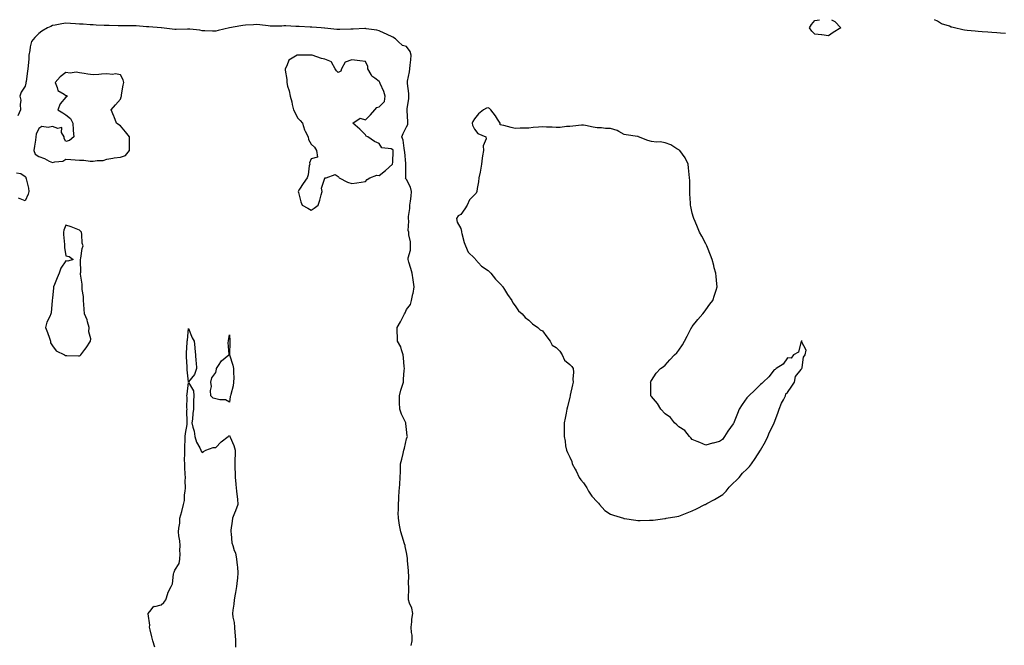
# Model space of a CAD drawing. Units: inches. Extents: x 918323 to 920963, y 7276778 to 7279418.
# Drawn here: x 919014 to 919737, y 7278959 to 7279418 of the extents above; entities that cross this region are included whole.
import ezdxf

# ---------------------------------------------------------------- set-up
doc = ezdxf.new("R2010")
doc.units = ezdxf.units.IN
doc.header["$MEASUREMENT"] = 0
doc.layers.add('Contour_91837276', color=7, linetype='Continuous', true_color=0x0b5f7c)

msp = doc.modelspace()

# ---------------------------------------------------------------- linework, layer by layer
at = {"layer": 'Contour_91837276'}
for points in [[(919301.53, 7278958.44, 3277), (919302.41, 7278961.92, 3277), (919302.23, 7278966.11, 3277), (919301.8, 7278968.16, 3277), (919301.58, 7278971.92, 3277), (919302.13, 7278976, 3277), (919302.17, 7278977.8, 3277), (919302.88, 7278981.92, 3277), (919302.08, 7278985.95, 3277), (919300.26, 7278989.71, 3277), (919299.55, 7278991.92, 3277), (919299.5, 7278993.37, 3277), (919299.83, 7279000.14, 3277), (919299.78, 7279001.92, 3277), (919299.67, 7279003.53, 3277), (919299.75, 7279010.22, 3277), (919299.65, 7279011.92, 3277), (919299.58, 7279013.45, 3277), (919298.99, 7279020.98, 3277), (919298.95, 7279021.92, 3277), (919298.83, 7279022.7, 3277), (919298.05, 7279026.74, 3277), (919297.24, 7279031.11, 3277), (919297.11, 7279031.92, 3277), (919296.72, 7279033.26, 3277), (919294.9, 7279038.77, 3277), (919294.05, 7279041.92, 3277), (919293.1, 7279046.87, 3277), (919293.08, 7279046.95, 3277), (919292.16, 7279051.92, 3277), (919292.13, 7279056, 3277), (919292.19, 7279057.78, 3277), (919292.2, 7279061.92, 3277), (919292.44, 7279066.31, 3277), (919292.52, 7279067.46, 3277), (919292.77, 7279071.92, 3277), (919293.14, 7279076.82, 3277), (919293.17, 7279077.04, 3277), (919293.58, 7279081.92, 3277), (919293.67, 7279086.3, 3277), (919293.76, 7279087.63, 3277), (919293.84, 7279091.92, 3277), (919294.6, 7279095.37, 3277), (919295.69, 7279099.56, 3277), (919296.23, 7279101.92, 3277), (919296.56, 7279103.41, 3277), (919298.05, 7279110.14, 3277), (919298.55, 7279111.42, 3277), (919298.75, 7279111.92, 3277), (919298.67, 7279112.55, 3277), (919298.05, 7279117.06, 3277), (919297.71, 7279121.58, 3277), (919297.69, 7279121.92, 3277), (919297.43, 7279122.54, 3277), (919294.45, 7279128.32, 3277), (919293.35, 7279131.92, 3277), (919293.09, 7279136.87, 3277), (919293.08, 7279136.96, 3277), (919292.89, 7279141.92, 3277), (919294.04, 7279145.93, 3277), (919294.99, 7279148.86, 3277), (919295.92, 7279151.92, 3277), (919296, 7279153.97, 3277), (919296.52, 7279160.39, 3277), (919296.59, 7279161.92, 3277), (919296.5, 7279163.47, 3277), (919295.93, 7279169.8, 3277), (919295.81, 7279171.92, 3277), (919294.43, 7279175.54, 3277), (919293.87, 7279177.73, 3277), (919291.44, 7279181.92, 3277), (919291.52, 7279185.39, 3277), (919291.31, 7279188.66, 3277), (919291.38, 7279191.92, 3277), (919293.84, 7279196.13, 3277), (919295.28, 7279199.15, 3277), (919296.69, 7279201.92, 3277), (919297.14, 7279202.83, 3277), (919298.05, 7279205.19, 3277), (919301, 7279208.97, 3277), (919301.8, 7279211.92, 3277), (919302.84, 7279216.71, 3277), (919302.95, 7279217.03, 3277), (919303.78, 7279221.92, 3277), (919303.03, 7279226.9, 3277), (919303.03, 7279226.94, 3277), (919302.4, 7279231.92, 3277), (919301.38, 7279235.25, 3277), (919299.91, 7279240.06, 3277), (919299.34, 7279241.92, 3277), (919299.25, 7279243.12, 3277), (919301.12, 7279248.84, 3277), (919301.02, 7279251.92, 3277), (919300.96, 7279254.84, 3277), (919299.92, 7279260.05, 3277), (919299.88, 7279261.92, 3277), (919299.36, 7279263.23, 3277), (919299.87, 7279270.1, 3277), (919299.51, 7279271.92, 3277), (919299.6, 7279273.47, 3277), (919300.5, 7279279.48, 3277), (919300.61, 7279281.92, 3277), (919300.97, 7279284.85, 3277), (919301.52, 7279288.44, 3277), (919301.93, 7279291.92, 3277), (919301.07, 7279294.95, 3277), (919298.05, 7279300.77, 3277), (919297.51, 7279301.38, 3277), (919297.53, 7279301.92, 3277), (919297.68, 7279302.29, 3277), (919297.57, 7279311.43, 3277), (919297.67, 7279311.92, 3277), (919297.66, 7279312.31, 3277), (919296.8, 7279320.68, 3277), (919296.77, 7279321.92, 3277), (919296.31, 7279323.67, 3277), (919295.8, 7279329.66, 3277), (919294.82, 7279331.92, 3277), (919295.57, 7279334.39, 3277), (919298.05, 7279339.39, 3277), (919299.02, 7279340.94, 3277), (919299.17, 7279341.92, 3277), (919299.12, 7279342.99, 3277), (919298.72, 7279351.25, 3277), (919298.69, 7279351.92, 3277), (919298.73, 7279352.59, 3277), (919299.83, 7279360.14, 3277), (919299.91, 7279361.92, 3277), (919299.86, 7279363.73, 3277), (919298.83, 7279371.14, 3277), (919298.8, 7279371.92, 3277), (919298.88, 7279372.76, 3277), (919300.31, 7279379.66, 3277), (919300.5, 7279381.92, 3277), (919300.71, 7279384.58, 3277), (919301.42, 7279388.54, 3277), (919301.64, 7279391.92, 3277), (919300.87, 7279394.74, 3277), (919298.05, 7279398.22, 3277), (919295.3, 7279399.17, 3277), (919291.91, 7279401.92, 3277), (919290.03, 7279403.9, 3277), (919288.05, 7279405.13, 3277), (919283.51, 7279407.39, 3277), (919281.82, 7279408.14, 3277), (919278.05, 7279409.9, 3277), (919276.41, 7279410.29, 3277), (919268.59, 7279411.37, 3277), (919268.05, 7279411.49, 3277), (919267.58, 7279411.45, 3277), (919258.86, 7279411.11, 3277), (919258.05, 7279411.04, 3277), (919257.14, 7279411.01, 3277), (919249.16, 7279410.81, 3277), (919248.05, 7279410.78, 3277), (919247.01, 7279410.88, 3277), (919238.23, 7279411.74, 3277), (919238.05, 7279411.76, 3277), (919237.91, 7279411.77, 3277), (919235.45, 7279411.92, 3277), (919228.7, 7279412.57, 3277), (919228.05, 7279412.57, 3277), (919227.37, 7279412.6, 3277), (919219.19, 7279413.06, 3277), (919218.05, 7279413.09, 3277), (919216.87, 7279413.1, 3277), (919209.51, 7279413.38, 3277), (919208.05, 7279413.38, 3277), (919206.61, 7279413.36, 3277), (919199.43, 7279413.3, 3277), (919198.05, 7279413.28, 3277), (919196.56, 7279413.41, 3277), (919190.35, 7279414.22, 3277), (919188.05, 7279414.4, 3277), (919185.7, 7279414.27, 3277), (919180, 7279413.87, 3277), (919178.05, 7279413.77, 3277), (919176.42, 7279413.55, 3277), (919168.05, 7279411.92, 3277), (919159.92, 7279410.05, 3277), (919158.05, 7279409.52, 3277), (919155.68, 7279409.56, 3277), (919150.07, 7279409.91, 3277), (919148.05, 7279409.94, 3277), (919146.4, 7279410.27, 3277), (919139.04, 7279410.93, 3277), (919138.05, 7279411.09, 3277), (919137.24, 7279411.11, 3277), (919129.09, 7279410.88, 3277), (919128.05, 7279410.89, 3277), (919118.31, 7279411.92, 3277), (919118.08, 7279411.95, 3277), (919118.05, 7279411.95, 3277), (919118.02, 7279411.96, 3277), (919108.84, 7279412.71, 3277), (919108.05, 7279412.79, 3277), (919107.19, 7279412.78, 3277), (919099.58, 7279413.45, 3277), (919098.05, 7279413.44, 3277), (919096.47, 7279413.49, 3277), (919089.51, 7279413.38, 3277), (919088.05, 7279413.44, 3277), (919086.49, 7279413.48, 3277), (919079.84, 7279413.72, 3277), (919078.05, 7279413.77, 3277), (919076.15, 7279413.81, 3277), (919070.22, 7279414.09, 3277), (919068.05, 7279414.16, 3277), (919065.73, 7279414.24, 3277), (919060.77, 7279414.64, 3277), (919058.05, 7279414.74, 3277), (919055.1, 7279414.88, 3277), (919051.32, 7279415.19, 3277), (919048.05, 7279415.33, 3277), (919045.09, 7279414.88, 3277), (919040.09, 7279413.96, 3277), (919038.05, 7279413.64, 3277), (919036.89, 7279413.08, 3277), (919034.42, 7279411.92, 3277), (919030.38, 7279409.59, 3277), (919028.05, 7279407.75, 3277), (919025.15, 7279404.82, 3277), (919022.68, 7279401.92, 3277), (919021.79, 7279398.18, 3277), (919021.48, 7279395.36, 3277), (919020.82, 7279391.92, 3277), (919020.74, 7279389.22, 3277), (919020.17, 7279384.04, 3277), (919020.09, 7279381.92, 3277), (919019.69, 7279380.28, 3277), (919018.84, 7279372.71, 3277), (919018.68, 7279371.92, 3277), (919018.57, 7279371.4, 3277), (919018.05, 7279369.13, 3277), (919015.13, 7279364.85, 3277), (919014.14, 7279361.92, 3277), (919015.01, 7279358.88, 3277), (919014.3, 7279355.67, 3277), (919014.77, 7279351.92, 3277), (919012.65, 7279347.32, 3277)], [(919608.05, 7279406.23, 3276), (919603.2, 7279406.77, 3276), (919602.92, 7279406.79, 3276), (919598.05, 7279407.4, 3276), (919595.79, 7279409.66, 3276), (919594.07, 7279411.92, 3276), (919595.57, 7279414.39, 3276), (919598.05, 7279417.32, 3276), (919601.53, 7279418, 3276)], [(919610.28, 7279418, 3276), (919612.76, 7279416.63, 3276), (919617.19, 7279411.92, 3276), (919611.45, 7279408.51, 3276), (919608.05, 7279406.23, 3276)], [(919738.05, 7279407.95, 3276), (919734.32, 7279408.2, 3276), (919731.57, 7279408.4, 3276), (919728.05, 7279408.65, 3276), (919725.02, 7279408.88, 3276), (919720.85, 7279409.13, 3276), (919718.05, 7279409.33, 3276), (919715.7, 7279409.57, 3276), (919709.81, 7279410.16, 3276), (919708.05, 7279410.35, 3276), (919706.7, 7279410.56, 3276), (919700.58, 7279411.92, 3276), (919698.58, 7279412.45, 3276), (919698.05, 7279412.6, 3276), (919696.83, 7279413.14, 3276), (919691.03, 7279414.9, 3276), (919688.05, 7279417.04, 3276), (919685.87, 7279418, 3276)], [(919011.72, 7279305.59, 3277), (919015.01, 7279304.96, 3277), (919018.05, 7279302.79, 3277), (919018.48, 7279302.35, 3277), (919018.65, 7279301.92, 3277), (919018.73, 7279301.24, 3277), (919020.5, 7279294.36, 3277), (919020.74, 7279291.92, 3277), (919020.17, 7279289.8, 3277), (919018.05, 7279285.11, 3277), (919013.13, 7279286.84, 3277)], [(919113.39, 7278957.25, 3277), (919111.89, 7278961.92, 3277), (919110.99, 7278964.86, 3277), (919109.92, 7278970.05, 3277), (919109.44, 7278971.92, 3277), (919109.62, 7278973.49, 3277), (919108.3, 7278981.68, 3277), (919108.35, 7278981.92, 3277), (919110.72, 7278984.59, 3277), (919112.63, 7278987.33, 3277), (919113.28, 7278987.15, 3277), (919118.05, 7278988.35, 3277), (919119.98, 7278989.99, 3277), (919121.31, 7278991.92, 3277), (919122.85, 7278996.71, 3277), (919122.91, 7278997.06, 3277), (919125.3, 7279001.92, 3277), (919126.2, 7279003.77, 3277), (919127.08, 7279010.95, 3277), (919127.37, 7279011.92, 3277), (919127.53, 7279012.45, 3277), (919128.05, 7279013.72, 3277), (919131.17, 7279018.8, 3277), (919131.64, 7279021.92, 3277), (919131.84, 7279025.72, 3277), (919131.61, 7279028.37, 3277), (919131.87, 7279031.92, 3277), (919131.56, 7279035.43, 3277), (919130.97, 7279039, 3277), (919130.69, 7279041.92, 3277), (919130.86, 7279044.72, 3277), (919131.64, 7279048.34, 3277), (919131.78, 7279051.92, 3277), (919133.02, 7279056.88, 3277), (919133.03, 7279056.94, 3277), (919134.34, 7279061.92, 3277), (919135.05, 7279064.92, 3277), (919135.15, 7279069.02, 3277), (919135.63, 7279071.92, 3277), (919135.74, 7279074.23, 3277), (919135.62, 7279079.5, 3277), (919135.72, 7279081.92, 3277), (919135.64, 7279084.33, 3277), (919135.35, 7279089.22, 3277), (919135.27, 7279091.92, 3277), (919135.15, 7279094.82, 3277), (919135.39, 7279099.25, 3277), (919135.25, 7279101.92, 3277), (919135.28, 7279104.68, 3277), (919135.57, 7279109.44, 3277), (919135.6, 7279111.92, 3277), (919135.9, 7279114.07, 3277), (919136.97, 7279120.84, 3277), (919137.13, 7279121.92, 3277), (919137.16, 7279122.82, 3277), (919136.92, 7279130.8, 3277), (919136.96, 7279131.92, 3277), (919136.92, 7279133.05, 3277), (919136.94, 7279140.81, 3277), (919136.9, 7279141.92, 3277), (919136.94, 7279143.03, 3277), (919138.05, 7279151.72, 3277), (919141.72, 7279145.59, 3277), (919141.99, 7279141.92, 3277), (919141.77, 7279138.2, 3277), (919141.79, 7279135.66, 3277), (919141.62, 7279131.92, 3277), (919141.22, 7279128.75, 3277), (919140.88, 7279124.74, 3277), (919140.55, 7279121.92, 3277), (919141.15, 7279118.82, 3277), (919142.13, 7279116, 3277), (919142.69, 7279111.92, 3277), (919143.92, 7279107.79, 3277), (919146.34, 7279103.63, 3277), (919147.14, 7279101.92, 3277), (919147.37, 7279101.25, 3277), (919148.05, 7279100.1, 3277), (919148.97, 7279101, 3277), (919150.78, 7279101.92, 3277), (919156.18, 7279103.79, 3277), (919158.05, 7279103.95, 3277), (919161.96, 7279108.01, 3277), (919167.21, 7279111.92, 3277), (919167.57, 7279112.41, 3277), (919168.05, 7279112.75, 3277), (919168.3, 7279112.16, 3277), (919168.38, 7279111.92, 3277), (919168.55, 7279111.42, 3277), (919171.44, 7279105.32, 3277), (919172.19, 7279101.92, 3277), (919172.21, 7279097.75, 3277), (919172.12, 7279095.99, 3277), (919172.16, 7279091.92, 3277), (919172.13, 7279087.84, 3277), (919172.21, 7279086.09, 3277), (919172.2, 7279081.92, 3277), (919172.78, 7279077.19, 3277), (919172.86, 7279076.72, 3277), (919173.39, 7279071.92, 3277), (919173.71, 7279067.58, 3277), (919173.95, 7279066.02, 3277), (919174.3, 7279061.92, 3277), (919172.61, 7279057.36, 3277), (919171.86, 7279055.73, 3277), (919170.25, 7279051.92, 3277), (919170.16, 7279049.81, 3277), (919169.23, 7279043.1, 3277), (919169.18, 7279041.92, 3277), (919169.49, 7279040.47, 3277), (919169.9, 7279033.77, 3277), (919170.49, 7279031.92, 3277), (919171.63, 7279028.35, 3277), (919172.61, 7279026.48, 3277), (919173.38, 7279021.92, 3277), (919173.68, 7279017.55, 3277), (919174.01, 7279015.96, 3277), (919174.37, 7279011.92, 3277), (919173.99, 7279007.86, 3277), (919173.67, 7279006.3, 3277), (919173.34, 7279001.92, 3277), (919172.46, 7278997.51, 3277), (919172.26, 7278996.13, 3277), (919171.48, 7278991.92, 3277), (919171.21, 7278988.76, 3277), (919170.55, 7278984.41, 3277), (919170.3, 7278981.92, 3277), (919170.6, 7278979.37, 3277), (919171.59, 7278975.46, 3277), (919171.9, 7278971.92, 3277), (919172.17, 7278967.8, 3277), (919172.2, 7278966.07, 3277), (919172.52, 7278961.92, 3277), (919172.63, 7278957.33, 3277)]]:
    msp.add_polyline3d(points, dxfattribs=at)
for points in [[(919228.05, 7279278.06, 3278), (919230.33, 7279279.64, 3278), (919233.23, 7279281.92, 3278), (919234.51, 7279285.46, 3278), (919235.43, 7279289.3, 3278), (919236.24, 7279291.92, 3278), (919235.79, 7279294.18, 3278), (919238.05, 7279301.63, 3278), (919238.12, 7279301.85, 3278), (919239.05, 7279301.92, 3278), (919245.68, 7279304.29, 3278), (919248.05, 7279302.95, 3278), (919248.4, 7279302.27, 3278), (919248.68, 7279301.92, 3278), (919254.91, 7279298.78, 3278), (919258.05, 7279297.79, 3278), (919261.67, 7279298.31, 3278), (919264.94, 7279298.8, 3278), (919268.05, 7279299.27, 3278), (919269.2, 7279300.77, 3278), (919271.15, 7279301.92, 3278), (919276.23, 7279303.74, 3278), (919278.05, 7279303.6, 3278), (919282.75, 7279307.22, 3278), (919287.94, 7279311.92, 3278), (919287.87, 7279312.1, 3278), (919288.05, 7279313.19, 3278), (919288.36, 7279321.62, 3278), (919288.35, 7279321.92, 3278), (919288.28, 7279322.15, 3278), (919288.05, 7279322.56, 3278), (919286.89, 7279323.07, 3278), (919280.06, 7279323.93, 3278), (919278.05, 7279327.11, 3278), (919274.59, 7279328.46, 3278), (919269.71, 7279331.92, 3278), (919268.59, 7279332.47, 3278), (919268.05, 7279333.45, 3278), (919263.75, 7279337.62, 3278), (919258.65, 7279341.92, 3278), (919264.15, 7279345.82, 3278), (919268.05, 7279344.55, 3278), (919271.81, 7279348.16, 3278), (919274.91, 7279351.92, 3278), (919276.36, 7279353.61, 3278), (919278.05, 7279354.06, 3278), (919282.03, 7279357.95, 3278), (919282.5, 7279361.92, 3278), (919281.48, 7279365.35, 3278), (919278.83, 7279371.14, 3278), (919278.53, 7279371.92, 3278), (919278.41, 7279372.27, 3278), (919278.05, 7279372.56, 3278), (919274.81, 7279375.16, 3278), (919272.75, 7279376.62, 3278), (919272.27, 7279377.7, 3278), (919269.72, 7279381.92, 3278), (919269.66, 7279383.52, 3278), (919268.05, 7279387.19, 3278), (919263.92, 7279387.8, 3278), (919261.88, 7279388.09, 3278), (919258.05, 7279388.63, 3278), (919253.13, 7279386.84, 3278), (919250.35, 7279381.92, 3278), (919249.82, 7279380.15, 3278), (919248.05, 7279379.32, 3278), (919246.69, 7279380.56, 3278), (919245.73, 7279381.92, 3278), (919243.15, 7279386.82, 3278), (919243.16, 7279387.03, 3278), (919242.97, 7279387, 3278), (919238.05, 7279389.07, 3278), (919235.62, 7279389.49, 3278), (919228.94, 7279391.92, 3278), (919228.14, 7279392.01, 3278), (919228.05, 7279392.03, 3278), (919227.94, 7279392.03, 3278), (919218.08, 7279391.95, 3278), (919218.02, 7279391.95, 3278), (919217.77, 7279391.92, 3278), (919211.75, 7279388.22, 3278), (919210.22, 7279384.09, 3278), (919208.97, 7279381.92, 3278), (919208.91, 7279381.05, 3278), (919210.26, 7279374.13, 3278), (919210.17, 7279371.92, 3278), (919210.86, 7279369.12, 3278), (919211.89, 7279365.76, 3278), (919212.66, 7279361.92, 3278), (919213.84, 7279357.7, 3278), (919214.29, 7279355.68, 3278), (919215.25, 7279351.92, 3278), (919216.14, 7279350.01, 3278), (919218.05, 7279345.84, 3278), (919220, 7279343.87, 3278), (919221.79, 7279341.92, 3278), (919223.23, 7279337.1, 3278), (919223.76, 7279336.21, 3278), (919225.82, 7279331.92, 3278), (919226.14, 7279330.01, 3278), (919228.05, 7279326.55, 3278), (919230.63, 7279324.51, 3278), (919231.98, 7279321.92, 3278), (919232.89, 7279317.08, 3278), (919228.05, 7279315.85, 3278), (919227.02, 7279312.95, 3278), (919227.1, 7279311.92, 3278), (919226.77, 7279310.64, 3278), (919225.98, 7279303.99, 3278), (919225.16, 7279301.92, 3278), (919222.22, 7279297.75, 3278), (919219.66, 7279293.53, 3278), (919218.65, 7279291.92, 3278), (919218.94, 7279291.03, 3278), (919220.51, 7279284.38, 3278), (919221.56, 7279281.92, 3278), (919225.68, 7279279.55, 3278)], [(919088.05, 7279317.17, 3278), (919091.75, 7279318.22, 3278), (919094.68, 7279321.92, 3278), (919094.6, 7279325.37, 3278), (919094.7, 7279328.57, 3278), (919094.64, 7279331.92, 3278), (919091.82, 7279335.69, 3278), (919088.05, 7279340.13, 3278), (919086.93, 7279340.81, 3278), (919085.22, 7279341.92, 3278), (919083.39, 7279346.58, 3278), (919083.2, 7279347.07, 3278), (919081.25, 7279351.92, 3278), (919084.45, 7279355.51, 3278), (919088.05, 7279359.64, 3278), (919088.62, 7279361.35, 3278), (919088.73, 7279361.92, 3278), (919088.93, 7279362.8, 3278), (919090.12, 7279369.85, 3278), (919090.63, 7279371.92, 3278), (919089.94, 7279373.81, 3278), (919088.05, 7279377.57, 3278), (919084.39, 7279378.26, 3278), (919082.11, 7279377.86, 3278), (919078.05, 7279378.27, 3278), (919074.09, 7279377.96, 3278), (919072.24, 7279377.73, 3278), (919068.05, 7279377.44, 3278), (919064.11, 7279377.97, 3278), (919061.46, 7279378.51, 3278), (919058.05, 7279379.03, 3278), (919055.63, 7279379.51, 3278), (919051.17, 7279378.8, 3278), (919048.05, 7279379.14, 3278), (919043.82, 7279376.15, 3278), (919040, 7279371.92, 3278), (919041.7, 7279368.27, 3278), (919042.06, 7279365.92, 3278), (919046.63, 7279363.34, 3278), (919048.05, 7279362.26, 3278), (919048.42, 7279362.29, 3278), (919049.24, 7279361.92, 3278), (919048.53, 7279361.44, 3278), (919048.05, 7279361.07, 3278), (919043.82, 7279356.15, 3278), (919042.13, 7279351.92, 3278), (919045.78, 7279349.65, 3278), (919048.05, 7279348.07, 3278), (919051.46, 7279345.34, 3278), (919052.97, 7279341.92, 3278), (919053.3, 7279337.16, 3278), (919053.35, 7279336.62, 3278), (919053.72, 7279331.92, 3278), (919050.57, 7279329.39, 3278), (919048.05, 7279328.47, 3278), (919046.83, 7279330.71, 3278), (919046.67, 7279331.92, 3278), (919044.88, 7279335.09, 3278), (919044.97, 7279338.84, 3278), (919041.95, 7279338.02, 3278), (919038.05, 7279339.47, 3278), (919034.93, 7279338.8, 3278), (919030.3, 7279339.67, 3278), (919028.05, 7279338.17, 3278), (919026.07, 7279333.9, 3278), (919026.02, 7279331.92, 3278), (919025.71, 7279329.58, 3278), (919024.83, 7279325.14, 3278), (919024.46, 7279321.92, 3278), (919025.47, 7279319.34, 3278), (919028.05, 7279317.66, 3278), (919032.25, 7279316.13, 3278), (919035.81, 7279314.16, 3278), (919038.05, 7279313.08, 3278), (919039.76, 7279313.63, 3278), (919045.74, 7279314.23, 3278), (919048.05, 7279315.71, 3278), (919051.51, 7279315.38, 3278), (919054.84, 7279315.13, 3278), (919058.05, 7279314.84, 3278), (919061.07, 7279314.94, 3278), (919065.93, 7279314.05, 3278), (919068.05, 7279314.16, 3278), (919070.86, 7279314.72, 3278), (919075.38, 7279314.59, 3278), (919078.05, 7279315.59, 3278), (919082.47, 7279316.34, 3278), (919083.35, 7279316.62, 3278)], [(919488.05, 7279051.71, 3277), (919488.23, 7279051.74, 3277), (919488.87, 7279051.92, 3277), (919496.66, 7279053.32, 3277), (919498.05, 7279053.57, 3277), (919500.7, 7279054.57, 3277), (919504.16, 7279055.81, 3277), (919508.05, 7279057.34, 3277), (919511.23, 7279058.75, 3277), (919517.32, 7279061.92, 3277), (919517.81, 7279062.15, 3277), (919518.05, 7279062.26, 3277), (919518.81, 7279062.68, 3277), (919524.29, 7279065.68, 3277), (919528.05, 7279067.8, 3277), (919530.49, 7279069.48, 3277), (919532.83, 7279071.92, 3277), (919535.13, 7279074.84, 3277), (919538.05, 7279077.69, 3277), (919540.35, 7279079.62, 3277), (919542.46, 7279081.92, 3277), (919545.02, 7279084.96, 3277), (919548.05, 7279087.96, 3277), (919550.11, 7279089.86, 3277), (919551.57, 7279091.92, 3277), (919554.14, 7279095.84, 3277), (919558.05, 7279101.89, 3277), (919558.07, 7279101.92, 3277), (919558.09, 7279101.96, 3277), (919561.79, 7279108.18, 3277), (919563.53, 7279111.92, 3277), (919564.8, 7279115.17, 3277), (919568.05, 7279121.7, 3277), (919568.13, 7279121.84, 3277), (919568.22, 7279122.09, 3277), (919570.81, 7279129.16, 3277), (919571.77, 7279131.92, 3277), (919573.63, 7279136.33, 3277), (919574.92, 7279138.8, 3277), (919576.45, 7279141.92, 3277), (919576.72, 7279143.25, 3277), (919578.05, 7279144.29, 3277), (919581.13, 7279148.84, 3277), (919583.1, 7279151.92, 3277), (919583.91, 7279156.06, 3277), (919588.05, 7279161.18, 3277), (919588.32, 7279161.65, 3277), (919588.45, 7279161.92, 3277), (919588.68, 7279162.55, 3277), (919589.7, 7279170.27, 3277), (919590.96, 7279171.92, 3277), (919591.58, 7279175.45, 3277), (919588.27, 7279181.71, 3277), (919588.72, 7279181.92, 3277), (919588.12, 7279182, 3277), (919588.05, 7279181.96, 3277), (919588.02, 7279181.92, 3277), (919587.99, 7279181.85, 3277), (919586.02, 7279173.94, 3277), (919582.41, 7279171.92, 3277), (919580.53, 7279169.44, 3277), (919578.05, 7279169.64, 3277), (919574.82, 7279165.15, 3277), (919569.64, 7279161.92, 3277), (919568.88, 7279161.1, 3277), (919568.05, 7279160.87, 3277), (919564.17, 7279155.8, 3277), (919560, 7279151.92, 3277), (919559.15, 7279150.82, 3277), (919558.05, 7279150.24, 3277), (919553.9, 7279146.07, 3277), (919549.47, 7279141.92, 3277), (919548.9, 7279141.07, 3277), (919548.05, 7279140.26, 3277), (919544.55, 7279135.42, 3277), (919542.51, 7279131.92, 3277), (919541.23, 7279128.74, 3277), (919538.77, 7279122.64, 3277), (919538.48, 7279121.92, 3277), (919538.36, 7279121.62, 3277), (919538.05, 7279121.26, 3277), (919534.02, 7279115.94, 3277), (919531.63, 7279111.92, 3277), (919530.17, 7279109.8, 3277), (919528.05, 7279108.35, 3277), (919523.28, 7279107.14, 3277), (919522.89, 7279107.08, 3277), (919518.05, 7279105.63, 3277), (919513.65, 7279107.52, 3277), (919511.72, 7279108.25, 3277), (919508.05, 7279109.72, 3277), (919507.01, 7279110.88, 3277), (919505.99, 7279111.92, 3277), (919502.43, 7279116.3, 3277), (919498.05, 7279119.12, 3277), (919496.62, 7279120.48, 3277), (919494.99, 7279121.92, 3277), (919492.01, 7279125.88, 3277), (919488.05, 7279128.7, 3277), (919484.83, 7279131.92, 3277), (919482.41, 7279136.28, 3277), (919478.05, 7279141.3, 3277), (919477.81, 7279141.68, 3277), (919477.66, 7279141.92, 3277), (919477.62, 7279142.36, 3277), (919477.47, 7279151.33, 3277), (919477.38, 7279151.92, 3277), (919477.59, 7279152.38, 3277), (919478.05, 7279153.18, 3277), (919481.6, 7279158.37, 3277), (919484.7, 7279161.92, 3277), (919486.74, 7279163.23, 3277), (919488.05, 7279164.42, 3277), (919491.6, 7279168.37, 3277), (919494.93, 7279171.92, 3277), (919496.6, 7279173.37, 3277), (919498.05, 7279175.3, 3277), (919500.78, 7279179.19, 3277), (919502.39, 7279181.92, 3277), (919504.28, 7279185.69, 3277), (919507.04, 7279190.91, 3277), (919507.57, 7279191.92, 3277), (919507.7, 7279192.26, 3277), (919508.05, 7279192.78, 3277), (919512.06, 7279197.92, 3277), (919515.85, 7279201.92, 3277), (919516.63, 7279203.34, 3277), (919518.05, 7279205.09, 3277), (919520.91, 7279209.06, 3277), (919523.18, 7279211.92, 3277), (919524.22, 7279215.76, 3277), (919525.49, 7279219.36, 3277), (919526.28, 7279221.92, 3277), (919526.02, 7279223.95, 3277), (919525.55, 7279229.41, 3277), (919525.21, 7279231.92, 3277), (919524.2, 7279235.77, 3277), (919523.73, 7279237.6, 3277), (919522.56, 7279241.92, 3277), (919521.35, 7279245.22, 3277), (919519.19, 7279250.78, 3277), (919518.76, 7279251.92, 3277), (919518.56, 7279252.43, 3277), (919518.05, 7279253.47, 3277), (919515.12, 7279258.98, 3277), (919513.38, 7279261.92, 3277), (919511.81, 7279265.68, 3277), (919510.07, 7279269.9, 3277), (919509.23, 7279271.92, 3277), (919508.95, 7279272.82, 3277), (919508.05, 7279276.01, 3277), (919506.88, 7279280.75, 3277), (919506.79, 7279281.92, 3277), (919506.8, 7279283.18, 3277), (919506.32, 7279290.19, 3277), (919506.32, 7279291.92, 3277), (919506.28, 7279293.7, 3277), (919506.11, 7279299.98, 3277), (919506.05, 7279301.92, 3277), (919505.75, 7279304.22, 3277), (919505.34, 7279309.21, 3277), (919504.92, 7279311.92, 3277), (919502.76, 7279316.64, 3277), (919500.73, 7279319.23, 3277), (919498.81, 7279321.92, 3277), (919498.4, 7279322.27, 3277), (919498.05, 7279322.47, 3277), (919496.79, 7279323.18, 3277), (919492.31, 7279326.18, 3277), (919488.05, 7279327.69, 3277), (919484.43, 7279328.3, 3277), (919481.78, 7279328.19, 3277), (919478.05, 7279328.62, 3277), (919475.35, 7279329.22, 3277), (919468.63, 7279331.92, 3277), (919468.25, 7279332.12, 3277), (919468.05, 7279332.15, 3277), (919467.75, 7279332.22, 3277), (919459.51, 7279333.38, 3277), (919458.05, 7279333.79, 3277), (919454.03, 7279335.94, 3277), (919452.85, 7279336.72, 3277), (919448.05, 7279338.17, 3277), (919444.18, 7279338.04, 3277), (919441.27, 7279338.7, 3277), (919438.05, 7279338.53, 3277), (919435.3, 7279339.17, 3277), (919429.69, 7279340.28, 3277), (919428.05, 7279340.64, 3277), (919426.66, 7279340.52, 3277), (919420.19, 7279339.78, 3277), (919418.05, 7279339.62, 3277), (919415.63, 7279339.5, 3277), (919411.08, 7279338.89, 3277), (919408.05, 7279338.78, 3277), (919405.13, 7279339, 3277), (919400.9, 7279339.07, 3277), (919398.05, 7279339.26, 3277), (919395.12, 7279338.99, 3277), (919391.24, 7279338.73, 3277), (919388.05, 7279338.41, 3277), (919384.43, 7279338.3, 3277), (919381.72, 7279338.26, 3277), (919378.05, 7279338.14, 3277), (919374.98, 7279338.85, 3277), (919369.74, 7279340.23, 3277), (919368.05, 7279340.64, 3277), (919366.95, 7279340.82, 3277), (919366.94, 7279341.92, 3277), (919365.09, 7279344.88, 3277), (919363.59, 7279347.46, 3277), (919360.16, 7279351.92, 3277), (919359.01, 7279352.89, 3277), (919358.05, 7279353.31, 3277), (919356.96, 7279353.01, 3277), (919354.75, 7279351.92, 3277), (919351.11, 7279348.86, 3277), (919348.05, 7279345.16, 3277), (919346.78, 7279343.19, 3277), (919346.37, 7279341.92, 3277), (919346.63, 7279340.5, 3277), (919348.05, 7279337.67, 3277), (919350.59, 7279334.47, 3277), (919356.52, 7279331.92, 3277), (919356.67, 7279330.54, 3277), (919354.49, 7279325.48, 3277), (919354.63, 7279321.92, 3277), (919354.07, 7279317.94, 3277), (919353.74, 7279316.23, 3277), (919353.21, 7279311.92, 3277), (919352.45, 7279307.52, 3277), (919352.13, 7279306, 3277), (919351.38, 7279301.92, 3277), (919351.01, 7279298.95, 3277), (919350.13, 7279294, 3277), (919349.85, 7279291.92, 3277), (919349.26, 7279290.72, 3277), (919348.05, 7279289.42, 3277), (919344.31, 7279285.66, 3277), (919342.68, 7279281.92, 3277), (919340.93, 7279279.05, 3277), (919338.05, 7279274.88, 3277), (919336.03, 7279273.93, 3277), (919334.84, 7279271.92, 3277), (919335.45, 7279269.31, 3277), (919338.05, 7279264.75, 3277), (919338.6, 7279262.47, 3277), (919338.62, 7279261.92, 3277), (919338.88, 7279261.1, 3277), (919340.44, 7279254.3, 3277), (919341.36, 7279251.92, 3277), (919343.51, 7279247.38, 3277), (919348.05, 7279242.79, 3277), (919348.46, 7279242.32, 3277), (919348.81, 7279241.92, 3277), (919353.16, 7279237.04, 3277), (919358.05, 7279233.74, 3277), (919359.05, 7279232.92, 3277), (919360.19, 7279231.92, 3277), (919363.55, 7279227.42, 3277), (919368.05, 7279222.76, 3277), (919368.46, 7279222.34, 3277), (919368.85, 7279221.92, 3277), (919370.15, 7279219.81, 3277), (919372.28, 7279216.16, 3277), (919375.52, 7279211.92, 3277), (919376.25, 7279210.12, 3277), (919378.05, 7279207.86, 3277), (919380.42, 7279204.29, 3277), (919383.02, 7279201.92, 3277), (919385.36, 7279199.23, 3277), (919388.05, 7279197.41, 3277), (919390.73, 7279194.6, 3277), (919394.57, 7279191.92, 3277), (919396.31, 7279190.18, 3277), (919398.05, 7279189.44, 3277), (919401.24, 7279185.11, 3277), (919403.54, 7279181.92, 3277), (919405.21, 7279179.09, 3277), (919408.05, 7279177.32, 3277), (919410.63, 7279174.5, 3277), (919412.52, 7279171.92, 3277), (919414.26, 7279168.13, 3277), (919418.05, 7279164.94, 3277), (919419.51, 7279163.38, 3277), (919420.56, 7279161.92, 3277), (919420.81, 7279159.16, 3277), (919420.26, 7279154.13, 3277), (919420.57, 7279151.92, 3277), (919420.1, 7279149.87, 3277), (919418.35, 7279142.21, 3277), (919418.28, 7279141.92, 3277), (919418.25, 7279141.72, 3277), (919418.05, 7279140.74, 3277), (919416.31, 7279133.67, 3277), (919415.8, 7279131.92, 3277), (919415.31, 7279129.18, 3277), (919414.61, 7279125.36, 3277), (919413.98, 7279121.92, 3277), (919413.92, 7279117.79, 3277), (919414.02, 7279115.94, 3277), (919413.95, 7279111.92, 3277), (919414.78, 7279108.66, 3277), (919414.97, 7279105, 3277), (919415.55, 7279101.92, 3277), (919416.45, 7279100.32, 3277), (919418.05, 7279096.83, 3277), (919419.63, 7279093.5, 3277), (919419.89, 7279091.92, 3277), (919422.07, 7279087.9, 3277), (919422.79, 7279086.66, 3277), (919425.05, 7279081.92, 3277), (919426.2, 7279080.07, 3277), (919428.05, 7279077.83, 3277), (919430.46, 7279074.33, 3277), (919431.74, 7279071.92, 3277), (919434.29, 7279068.16, 3277), (919438.05, 7279064.09, 3277), (919439.09, 7279062.96, 3277), (919439.87, 7279061.92, 3277), (919443.81, 7279057.68, 3277), (919448.05, 7279054.87, 3277), (919450.28, 7279054.15, 3277), (919457.48, 7279051.92, 3277), (919457.87, 7279051.73, 3277), (919458.05, 7279051.68, 3277), (919458.33, 7279051.64, 3277), (919466.62, 7279050.49, 3277), (919468.05, 7279050.3, 3277), (919469.66, 7279050.31, 3277), (919476.59, 7279050.46, 3277), (919478.05, 7279050.46, 3277), (919479.35, 7279050.62, 3277), (919487.8, 7279051.68, 3277)], [(919058.05, 7279171.25, 3278), (919058.54, 7279171.43, 3278), (919059.08, 7279171.92, 3278), (919061.93, 7279175.8, 3278), (919062.89, 7279177.08, 3278), (919065.99, 7279181.92, 3278), (919066.24, 7279183.73, 3278), (919064.93, 7279188.8, 3278), (919065.13, 7279191.92, 3278), (919063.87, 7279196.11, 3278), (919063.64, 7279197.51, 3278), (919061.62, 7279201.92, 3278), (919061.47, 7279205.34, 3278), (919061.15, 7279208.82, 3278), (919061, 7279211.92, 3278), (919060.94, 7279214.8, 3278), (919059.95, 7279220.02, 3278), (919059.88, 7279221.92, 3278), (919059.89, 7279223.76, 3278), (919058.77, 7279231.2, 3278), (919058.77, 7279231.92, 3278), (919058.85, 7279232.72, 3278), (919058.69, 7279241.29, 3278), (919058.77, 7279241.92, 3278), (919059.06, 7279242.93, 3278), (919059.87, 7279250.1, 3278), (919060.71, 7279251.92, 3278), (919060.06, 7279253.92, 3278), (919059.77, 7279260.2, 3278), (919059.4, 7279261.92, 3278), (919058.79, 7279262.66, 3278), (919058.05, 7279263.53, 3278), (919055.5, 7279264.48, 3278), (919051.96, 7279265.83, 3278), (919048.05, 7279267.18, 3278), (919046.45, 7279263.52, 3278), (919046.26, 7279261.92, 3278), (919046.34, 7279260.21, 3278), (919047.02, 7279252.95, 3278), (919047.07, 7279251.92, 3278), (919046.91, 7279250.78, 3278), (919048.05, 7279244.63, 3278), (919050.35, 7279244.22, 3278), (919053.32, 7279241.92, 3278), (919049.33, 7279240.64, 3278), (919048.05, 7279241.05, 3278), (919044.33, 7279235.63, 3278), (919043.08, 7279231.92, 3278), (919041.48, 7279228.49, 3278), (919039.6, 7279223.47, 3278), (919038.97, 7279221.92, 3278), (919038.93, 7279221.03, 3278), (919038.05, 7279213.61, 3278), (919037.95, 7279212.02, 3278), (919037.96, 7279211.92, 3278), (919037.92, 7279211.79, 3278), (919037.25, 7279202.72, 3278), (919036.87, 7279201.92, 3278), (919036.18, 7279200.05, 3278), (919034.03, 7279195.94, 3278), (919033.13, 7279191.92, 3278), (919034.44, 7279188.31, 3278), (919035.88, 7279184.09, 3278), (919036.64, 7279181.92, 3278), (919036.77, 7279180.63, 3278), (919038.05, 7279178.56, 3278), (919040.88, 7279174.75, 3278), (919046.88, 7279171.92, 3278), (919047.59, 7279171.46, 3278), (919048.05, 7279171.32, 3278), (919048.63, 7279171.34, 3278), (919057.35, 7279171.23, 3278)], [(919138.05, 7279152.1, 3277), (919136.94, 7279160.81, 3277), (919136.95, 7279161.92, 3277), (919136.96, 7279163, 3277), (919136.55, 7279170.42, 3277), (919136.57, 7279171.92, 3277), (919136.58, 7279173.38, 3277), (919137.05, 7279180.92, 3277), (919137.06, 7279181.92, 3277), (919137.2, 7279182.77, 3277), (919138.05, 7279191.19, 3277), (919140.65, 7279184.53, 3277), (919142.12, 7279181.92, 3277), (919142.64, 7279177.33, 3277), (919142.8, 7279176.67, 3277), (919143.25, 7279171.92, 3277), (919143.41, 7279167.28, 3277), (919143.75, 7279166.23, 3277), (919144.01, 7279161.92, 3277), (919142.44, 7279157.53, 3277)], [(919168.05, 7279137.06, 3277), (919165.09, 7279138.95, 3277), (919161.07, 7279138.9, 3277), (919158.05, 7279139.71, 3277), (919156.13, 7279140, 3277), (919154.41, 7279141.92, 3277), (919154.24, 7279145.74, 3277), (919154.82, 7279148.69, 3277), (919154.51, 7279151.92, 3277), (919155.05, 7279154.92, 3277), (919158.05, 7279158.9, 3277), (919158.57, 7279161.4, 3277), (919158.67, 7279161.92, 3277), (919160.16, 7279164.04, 3277), (919162.39, 7279167.57, 3277), (919167.76, 7279171.92, 3277), (919167.84, 7279172.13, 3277), (919167.2, 7279181.07, 3277), (919167.38, 7279181.92, 3277), (919167.44, 7279182.53, 3277), (919168.05, 7279186.68, 3277), (919168.37, 7279182.23, 3277), (919168.33, 7279181.92, 3277), (919168.34, 7279181.63, 3277), (919168.11, 7279171.98, 3277), (919168.11, 7279171.92, 3277), (919168.14, 7279171.83, 3277), (919170.54, 7279164.41, 3277), (919171.09, 7279161.92, 3277), (919171.03, 7279158.93, 3277), (919171.24, 7279155.11, 3277), (919171.19, 7279151.92, 3277), (919170.73, 7279149.23, 3277), (919169.05, 7279142.92, 3277), (919168.85, 7279141.92, 3277), (919168.73, 7279141.24, 3277)]]:
    msp.add_polyline3d(points, close=True, dxfattribs=at)

doc.saveas('drawing.dxf')
